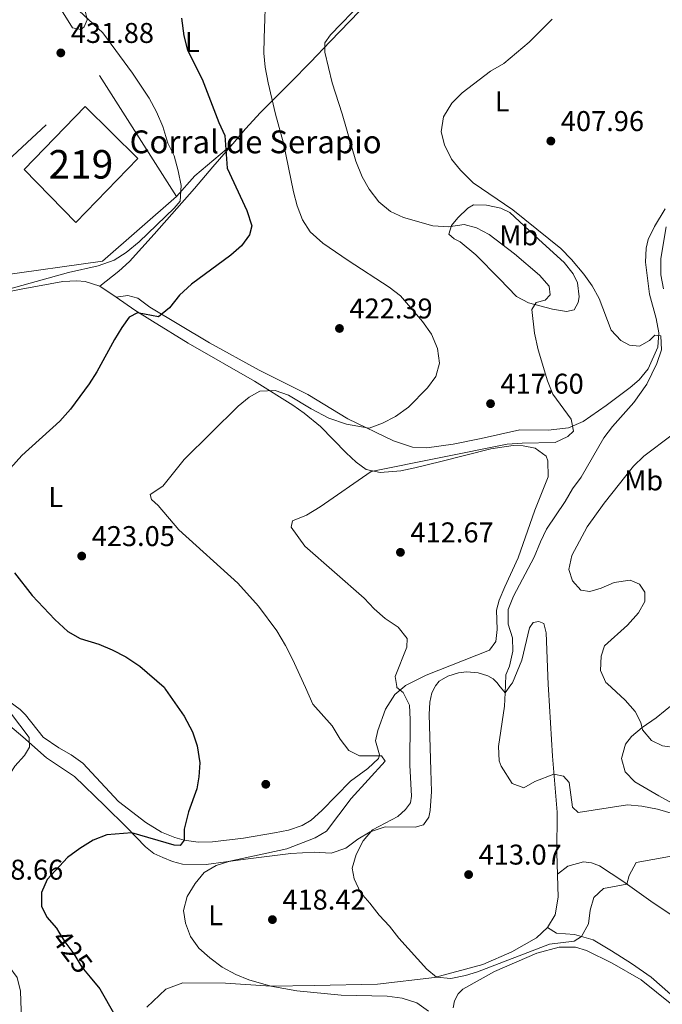
# Model space of a CAD drawing. Units: metres. Extents: x 587069 to 593961, y 4719726 to 4724442.
# Drawn here: x 591246 to 591471, y 4721983 to 4722328 of the extents above; entities that cross this region are included whole.
import ezdxf
from ezdxf.enums import TextEntityAlignment as Align

# ---------------------------------------------------------------- set-up
doc = ezdxf.new("R2010")
doc.units = ezdxf.units.M
doc.header["$MEASUREMENT"] = 0
doc.linetypes.add('DGN Style 2', pattern=[86.11419999999998, 51.66851999999999, -34.44568])
doc.linetypes.add('DGN Style 5', pattern=[60.27994, 25.83426, -34.44568])
for name, color, linetype, lineweight in [('Nivel 15', 7, 'Continuous', 0), ('Nivel 17', 7, 'Continuous', 0), ('Nivel 20', 7, 'Continuous', 0), ('Nivel 22', 7, 'Continuous', 0), ('Nivel 36', 7, 'Continuous', 0), ('Nivel 37', 7, 'Continuous', 0), ('Nivel 4', 7, 'Continuous', 0), ('Nivel 41', 7, 'Continuous', 0), ('Nivel 44', 7, 'Continuous', 0), ('Nivel 48', 7, 'Continuous', 0), ('Nivel 5', 7, 'Continuous', 0), ('Nivel 52', 7, 'Continuous', 0), ('Nivel 61', 7, 'Continuous', 0), ('Nivel 7', 7, 'Continuous', 0)]:
    doc.layers.add(name, color=color, linetype=linetype, lineweight=lineweight)
doc.styles.add('Style-Arial', font='txt')
doc.styles.add('Style-Arial Narrow', font='txt')
doc.styles.add('Style-Helvetica-Narrow-Oblique', font='txt')

# ---------------------------------------------------------------- blocks, each defined once
blk = doc.blocks.new('5PATER')
at = {"layer": 'Nivel 7', "linetype": 'Continuous', "lineweight": 0}
h = blk.add_hatch(color=51, dxfattribs=at)
edge = h.paths.add_edge_path()
edge.add_ellipse((-0.01035881042480469, 0.03091084957122803), major_axis=(-10.95721237942168, -11.10700355961716), ratio=0.9994222409660317, start_angle=0, end_angle=360)
blk = doc.blocks.new('5PERFI')
at = {"layer": 'Nivel 17', "linetype": 'Continuous', "lineweight": 0}
h = blk.add_hatch(color=7, dxfattribs=at)
edge = h.paths.add_edge_path()
edge.add_arc((0.01393967866897583, -0.01689696311950684), 15.59985471054667, 315.0000000018422, 675.0000000018422)

msp = doc.modelspace()

# ---------------------------------------------------------------- linework, layer by layer
at = {"layer": 'Nivel 15', "color": 51, "linetype": 'Continuous', "lineweight": 13, "extrusion": (-0.002249326537960397, -0.002280206913275613, 0.9999948705801237), "elevation": -11661.61467057532, "flags": 128}
msp.add_lwpolyline([(591246.5651358142, 4722261.305449147), (591268.0053065121, 4722283.405509748), (591286.4652598128, 4722265.195462408), (591264.7150899023, 4722242.795404175), (591246.5651358142, 4722261.305449147)], dxfattribs=at)
at = {"layer": 'Nivel 20', "color": 7, "linetype": 'DGN Style 2', "lineweight": 0}
msp.add_polyline3d([(591224.2899999991, 4722247.48, 433.26), (591216.8599999994, 4722256.189999999, 433.26), (591273.5500000007, 4722308.6, 431.96), (591300.4899999984, 4722266.210000001, 430.67), (591274.5100000016, 4722243.5, 430.67), (591232.6900000013, 4722237.6, 433.16), (591228.0199999996, 4722243.029999999, 433.16)], dxfattribs=at)
at = {"layer": 'Nivel 22', "color": 30, "linetype": 'DGN Style 5', "lineweight": 30, "elevation": 425, "flags": 128}
msp.add_lwpolyline([(591259.2600000016, 4722008.25), (591261.370000001, 4722004.9), (591264.5500000007, 4722000.689999999), (591267.3099999987, 4721995.93), (591270.2100000009, 4721992.439999999)], dxfattribs=at)
at = {"layer": 'Nivel 36', "color": 92, "linetype": 'Continuous', "lineweight": 0, "extrusion": (0.03954985046039927, 0.2920395792097661, 0.9555881401019702), "elevation": 1402886.025985856, "flags": 128}
msp.add_lwpolyline([(47782.54290886596, -4547423.69256983), (47777.1129627116, -4547432.10775163), (47765.48401787505, -4547445.646693319)], dxfattribs=at)
at = {"layer": 'Nivel 36', "color": 92, "linetype": 'Continuous', "lineweight": 0, "extrusion": (0.3395133933587119, -0.1440197830382052, 0.9295100633256645), "elevation": -478900.0680924952, "flags": 128}
msp.add_lwpolyline([(4578103.525811162, 1208127.874386551), (4578101.875894703, 1208124.620561773), (4578105.215899151, 1208123.725759959)], dxfattribs=at)
at = {"layer": 'Nivel 36', "color": 92, "linetype": 'Continuous', "lineweight": 0}
for points in [[(591273.5599999987, 4722234.800000001, 426.63), (591280.2899999991, 4722240.029999999, 427.23), (591283.9600000009, 4722243.390000001, 427.63), (591292.6400000006, 4722253.01, 428.33), (591306.8299999982, 4722269.01, 427.83), (591313.2100000009, 4722276.57, 426.53), (591320.2100000009, 4722284.710000001, 424.2), (591324.6999999993, 4722289.92, 422.7), (591329.9200000018, 4722295.6, 420.9), (591340.5300000012, 4722306.220000001, 417.35), (591347.4400000013, 4722313.33, 415.73), (591354.3500000015, 4722320.48, 414.93), (591371.3900000006, 4722338.35, 413.96)], [(591260.120000001, 4722331.529999999, 432.06), (591264.0500000007, 4722325.300000001, 431.66), (591266.9400000013, 4722324.77, 431.26), (591268.1499999985, 4722325.66, 431.16), (591269.1700000018, 4722328.140000001, 430.07), (591268.4100000001, 4722331.84, 429.07)], [(591471.7800000012, 4722261.810000001, 405.46), (591468, 4722255.66, 405.77), (591465.8000000007, 4722251.109999999, 406), (591465.0300000012, 4722248.1, 406.17), (591464.8599999994, 4722243.119999999, 406.61), (591466.2699999996, 4722231.92, 407.87), (591468.5899999999, 4722223.41, 409.66), (591469.4699999988, 4722218.390000001, 410.14), (591469.1099999994, 4722213.390000001, 410.35), (591465.8200000003, 4722205.77, 410.66), (591462.6499999985, 4722201.890000001, 410.92), (591459.4699999988, 4722199.24, 411.16), (591451.0199999996, 4722192.939999999, 412.36), (591443.0399999991, 4722187.27, 414.5), (591437.8599999994, 4722185.08, 415.53), (591430.7699999996, 4722184.25, 416.55), (591420.7800000012, 4722184.42, 417.32), (591407.2800000012, 4722181.290000001, 417.35), (591397.4699999988, 4722179.369999999, 417.52), (591388.1900000013, 4722178.040000001, 418.15), (591383.1900000013, 4722178.290000001, 418.57), (591376.5300000012, 4722180.49, 419.19), (591360.5399999991, 4722188.23, 420.44), (591346.4499999993, 4722196.76, 421.74), (591329.4600000009, 4722205.310000001, 422.54), (591311.9899999984, 4722214.93, 423.96), (591291.1499999985, 4722227.34, 426.03), (591286.8999999985, 4722230.52, 426.36), (591283.3999999985, 4722231.51, 426.33), (591279.3099999987, 4722230.859999999, 426.08)], [(591399.0599999987, 4722258.73, 414), (591402.5799999982, 4722262.060000001, 412.85), (591404.5899999999, 4722263.27, 412.31), (591409.1799999997, 4722263.119999999, 411.21), (591414.120000001, 4722262.15, 411), (591417.3399999999, 4722260.550000001, 411.11), (591427.4299999997, 4722251.060000001, 410.71), (591436.3399999999, 4722242.99, 410.81), (591439.4499999993, 4722239.08, 410.98), (591441.0599999987, 4722235.960000001, 411.21), (591441.5799999982, 4722231, 411.75), (591441.1900000013, 4722228.970000001, 412.01), (591439.870000001, 4722226.49, 412.41), (591437.1700000018, 4722225.92, 413), (591432.3099999987, 4722226.699999999, 413.75), (591423.8399999999, 4722228.880000001, 415.28), (591419.6499999985, 4722231.18, 416.2), (591413.7199999988, 4722237.32, 416.9), (591405.4200000018, 4722245.689999999, 417.1), (591399.879999999, 4722250.34, 416.8), (591397.7899999991, 4722251.359999999, 416.3), (591395.9100000001, 4722252.970000001, 415.9), (591396.8399999999, 4722256.060000001, 415.2), (591399.0599999987, 4722258.73, 414)], [(591225.8900000006, 4722229.58, 430.82), (591246.0899999999, 4722233.68, 429.93), (591260.6900000013, 4722236.33, 428.63), (591265.6099999994, 4722236.59, 427.73), (591268.4800000004, 4722236.35, 427.23), (591273.5599999987, 4722234.800000001, 426.63)], [(591273.5599999987, 4722234.800000001, 426.63), (591279.3099999987, 4722230.859999999, 426.08), (591285.8900000006, 4722226.34, 425.45), (591292.0399999991, 4722222.449999999, 424.69), (591304.6000000015, 4722214.74, 422.94), (591327.8399999999, 4722201.43, 420.71), (591341.2199999988, 4722193.02, 418.85), (591345.2800000012, 4722190.17, 418.21), (591350.9299999997, 4722185.540000001, 417.25), (591359.9200000018, 4722176.359999999, 415.85), (591363.5, 4722173, 415.63), (591366.9499999993, 4722170.5, 415.46), (591371.8299999982, 4722169.460000001, 415.07), (591379.129999999, 4722169.99, 414.46), (591384, 4722171.08, 414.5), (591393.129999999, 4722173.24, 415.16), (591410.6499999985, 4722177.76, 415.26), (591418.4400000013, 4722178.880000001, 415.26), (591422.0300000012, 4722178.75, 415.26), (591426.2199999988, 4722177.91, 415.26), (591430.0799999982, 4722175.18, 414.96), (591430.6700000018, 4722173.470000001, 414.76), (591430.7100000009, 4722167.880000001, 413.96), (591426.1099999994, 4722156.15, 412.46), (591420.25, 4722139.439999999, 410.26), (591415.5599999987, 4722129.300000001, 411.06), (591413.620000001, 4722124.66, 411.16), (591412.5899999999, 4722121.15, 411.26), (591412.8200000003, 4722114.359999999, 411.96), (591412.379999999, 4722110.17, 412.96), (591410.1499999985, 4722107.1, 413.46), (591388.0100000016, 4722098.33, 413.76), (591380.7800000012, 4722094.710000001, 414.86), (591380.4499999993, 4722094.439999999, 414.93)], [(591417.6900000013, 4722094.93, 409.67), (591418.2399999984, 4722095.67, 409.58), (591421.5599999987, 4722103.59, 408.84), (591424.2300000004, 4722114.939999999, 408.31), (591425.4200000018, 4722116.869999999, 408.16), (591427.4200000018, 4722117.210000001, 408.06), (591429.1999999993, 4722116.52, 408.06), (591429.9899999984, 4722113.25, 408.06), (591430.7800000012, 4722095.109999999, 408.19)], [(591391.3000000007, 4722094.58, 412.25), (591392.5399999991, 4722096.189999999, 412.25), (591395.5199999996, 4722098, 412.25), (591399.3099999987, 4722099.140000001, 412.25), (591402.0700000003, 4722099.52, 412.15), (591406.2100000009, 4722099.119999999, 411.89), (591409.5700000003, 4722098.119999999, 411.84), (591411.5100000016, 4722097.029999999, 411.84), (591412.870000001, 4722095.640000001, 411.53), (591413.4800000004, 4722094.880000001, 411.2)], [(591391.3000000007, 4722094.58, 412.25), (591391.1400000006, 4722094.369999999, 412.25), (591389.9899999984, 4722092.18, 412.3), (591389.25, 4722088.869999999, 412.3), (591389, 4722084.52, 412.25), (591389.620000001, 4722065.050000001, 412.35), (591389.8299999982, 4722057.560000001, 412.88), (591389.379999999, 4722050.9, 412.96), (591388.879999999, 4722048.550000001, 413.27), (591387.0599999987, 4722045.93, 413.27), (591384.1799999997, 4722045.060000001, 413.34), (591373.6600000001, 4722045.16, 414.49), (591368.3500000015, 4722043.460000001, 415.1), (591363.9899999984, 4722040.810000001, 415.79), (591359.879999999, 4722037.720000001, 416.02), (591354.7100000009, 4722035.98, 415.86), (591348.6900000013, 4722036.24, 417.16), (591340.5799999982, 4722035.779999999, 418.46), (591330.2300000004, 4722034.560000001, 419.15), (591324.7100000009, 4722033.84, 419.84), (591310.8399999999, 4722031.939999999, 420.22), (591302.620000001, 4722032.119999999, 420.76), (591299.129999999, 4722033.040000001, 421.83), (591295.6900000013, 4722034.41, 422.13), (591292.5899999999, 4722035.790000001, 422.82), (591289.620000001, 4722038.1, 423.74), (591282.9200000018, 4722045.040000001, 425.5), (591275.3299999982, 4722052.52, 425.88), (591264.7100000009, 4722062.84, 427.79), (591254.9299999997, 4722069.4, 429.47), (591246.6499999985, 4722076.710000001, 430.5), (591238.129999999, 4722083.9, 432.55)], [(591380.4499999993, 4722094.439999999, 414.93), (591376.9499999993, 4722091.630000001, 415.73), (591373.6799999997, 4722086.42, 416.87), (591370.9899999984, 4722078.91, 418.47), (591370.2100000009, 4722075.35, 419.25), (591371.620000001, 4722070.4, 420.07), (591371.25, 4722069.15, 420.24), (591367.5599999987, 4722065.609999999, 420.78), (591361.4899999984, 4722061.16, 421.24), (591351.4100000001, 4722050.880000001, 421.54), (591347.6600000001, 4722047.540000001, 421.65), (591344.4699999988, 4722045.65, 421.74), (591339.6799999997, 4722044.060000001, 421.93), (591334.8099999987, 4722043.01, 422.22), (591323.9200000018, 4722041.199999999, 423.01), (591313.0700000003, 4722039.869999999, 423.94), (591308.129999999, 4722039.82, 424.46), (591303.1900000013, 4722040.5, 425.02), (591299.9100000001, 4722041.4, 425.34), (591295.2600000016, 4722043.34, 425.71), (591289.6799999997, 4722046.689999999, 426.13), (591280.1700000018, 4722054.07, 426.83), (591267.620000001, 4722067.470000001, 427.43), (591263.6000000015, 4722070.390000001, 427.68), (591259.2100000009, 4722072.880000001, 427.97), (591253.7399999984, 4722076.59, 428.33), (591247.5799999982, 4722084.48, 428.62), (591245.75, 4722086.35, 428.73), (591241.7100000009, 4722089.26, 429.17)], [(591370.9499999993, 4721990.029999999, 416.02), (591390.879999999, 4721992.32, 415.18), (591407.8900000006, 4721996.92, 413.57), (591417.9499999993, 4722001.359999999, 413.26), (591426.6900000013, 4722006.23, 413.26), (591430.5, 4722009.9, 413.26), (591433.1799999997, 4722014.300000001, 413.26), (591434.2100000009, 4722020.52, 413.26), (591433.8000000007, 4722036.08, 412.5), (591433.8399999999, 4722050.310000001, 411.2), (591432.2199999988, 4722069.99, 409.49), (591430.8599999994, 4722093.35, 408.2), (591430.7800000012, 4722095.109999999, 408.19)], [(591480.5700000003, 4722049.99, 409.29), (591469.5199999996, 4722056, 407.99), (591461.1600000001, 4722060.970000001, 407.24), (591457.7699999996, 4722064.42, 406.83), (591456.379999999, 4722069.16, 406.02), (591457.8099999987, 4722074.18, 405.91), (591459.9899999984, 4722076.82, 405.71), (591463.6900000013, 4722080.050000001, 404.76), (591468.5799999982, 4722083.380000001, 404.38), (591474.9200000018, 4722088.529999999, 404.02)], [(591434, 4722028.529999999, 412.87), (591437.629999999, 4722031.369999999, 412.79), (591443.1400000006, 4722032.869999999, 412.87), (591445.9299999997, 4722032.52, 413.48), (591448.6799999997, 4722031.48, 414.24), (591456.9299999997, 4722026.07, 415.01), (591467.5100000016, 4722018.540000001, 417.23), (591475.8000000007, 4722013.08, 417.46)], [(591473.5799999982, 4721986.48, 418.98), (591466.8500000015, 4721992.449999999, 418.45), (591459.9800000004, 4721997.25, 418.07), (591452.9699999988, 4722001.699999999, 417.61), (591446.4600000009, 4722005.57, 416.08), (591440.0199999996, 4722007.439999999, 414.4), (591433.6600000001, 4722007.880000001, 413.48), (591430.5, 4722009.9, 413.26)], [(591397.4899999984, 4721981.75, 417.62), (591397.9400000013, 4721984.15, 417.24), (591399.1799999997, 4721986.57, 417.08), (591400.8200000003, 4721988.300000001, 417.01), (591411.8900000006, 4721994.43, 415.86), (591426.7100000009, 4722000.85, 414.87), (591434.5599999987, 4722002.970000001, 414.87), (591440.2899999991, 4722003, 415.1), (591444.1700000018, 4722001.83, 415.33), (591453.129999999, 4721997.359999999, 416.02), (591463.2899999991, 4721991.540000001, 416.17), (591474.0799999982, 4721982.83, 416.63)], [(591290.1000000015, 4721981.99, 423.43), (591296.7699999996, 4721988.25, 421.9), (591302.6499999985, 4721990.48, 421.21), (591317.620000001, 4721990.4, 420.6), (591333.4899999984, 4721989.359999999, 419.91), (591348.8500000015, 4721989.57, 417.01), (591370.9499999993, 4721990.029999999, 416.02)]]:
    msp.add_polyline3d(points, dxfattribs=at)
at = {"layer": 'Nivel 4', "color": 30, "linetype": 'Continuous', "lineweight": 30, "elevation": 425, "flags": 128}
for points in [[(591302.1900000013, 4722328.710000001), (591303.1000000015, 4722322.52), (591304.379999999, 4722317.439999999), (591309.4499999993, 4722307.33), (591315.3299999982, 4722292.140000001), (591317.4699999988, 4722287.619999999), (591318.1900000013, 4722276.07), (591325.1400000006, 4722261.23), (591326.8299999982, 4722255.949999999), (591326.0300000012, 4722252.689999999), (591323.2899999991, 4722248.93), (591319.5199999996, 4722245.640000001), (591305.7300000004, 4722235.460000001), (591301.5, 4722231.560000001), (591298.0300000012, 4722227.15), (591294.1700000018, 4722223.970000001), (591286.8200000003, 4722225.369999999), (591283.9400000013, 4722223.92), (591281.3000000007, 4722220.310000001), (591278.6999999993, 4722216.040000001), (591272.5599999987, 4722204.66), (591269.8500000015, 4722200.460000001), (591263.3399999999, 4722191.619999999), (591259.620000001, 4722187.460000001), (591246.3099999987, 4722175.380000001), (591242.3299999982, 4722170.92)], [(591243.7100000009, 4722134.210000001), (591249.8999999985, 4722126.26), (591257.8099999987, 4722117.92), (591262.370000001, 4722113.689999999), (591266.7199999988, 4722111.220000001), (591273.2100000009, 4722109.189999999), (591277.9499999993, 4722107.25), (591282.6700000018, 4722104.800000001), (591287.6499999985, 4722101.48), (591296.1099999994, 4722094.140000001), (591296.6799999997, 4722093.32)], [(591296.6799999997, 4722093.32), (591303.2199999988, 4722083.949999999), (591306.129999999, 4722078.460000001), (591307.7199999988, 4722073.58), (591308.629999999, 4722067.65), (591308.2600000016, 4722062.66), (591307.5700000003, 4722058.51), (591304.7300000004, 4722050.41), (591303.1900000013, 4722044.34), (591303.1900000013, 4722040.5), (591301.8000000007, 4722038.67), (591299.6400000006, 4722038.779999999), (591284.7899999991, 4722043.1), (591276.0599999987, 4722042.41), (591271.3299999982, 4722040.470000001), (591266.5799999982, 4722037.560000001), (591262.2699999996, 4722034.41), (591255.1900000013, 4722026.73), (591253.1900000013, 4722022.140000001), (591253.2100000009, 4722017.310000001), (591255.0799999982, 4722013.470000001), (591258.4100000001, 4722009.6), (591259.2600000016, 4722008.25)], [(591270.2100000009, 4721992.439999999), (591273.5799999982, 4721988.390000001), (591278.8500000015, 4721979.17)]]:
    msp.add_lwpolyline(points, dxfattribs=at)
at = {"layer": 'Nivel 5', "color": 30, "linetype": 'Continuous', "lineweight": 0, "flags": 128}
for points, elevation in [([(591331.7699999996, 4722338.93), (591331.1499999985, 4722321.710000001), (591331.0899999999, 4722316.5), (591331.5100000016, 4722311.52), (591332.5700000003, 4722306.02), (591335.1600000001, 4722295.040000001), (591337.9899999984, 4722284.9), (591341.4499999993, 4722267.85), (591342.7300000004, 4722262.880000001), (591344.6799999997, 4722258.060000001), (591347.3299999982, 4722253.82), (591351.7899999991, 4722249.790000001), (591360.6400000006, 4722243.689999999), (591375.0599999987, 4722234.449999999), (591378.9400000013, 4722231.300000001), (591386.6999999993, 4722222.380000001)], 420), ([(591262.9699999988, 4722334.449999999), (591274.7100000009, 4722323.619999999), (591285.0599999987, 4722309.390000001), (591290.8500000015, 4722300.65), (591293.4600000009, 4722295.82), (591295.7100000009, 4722290.689999999), (591297.4899999984, 4722284.939999999), (591299.629999999, 4722280.42), (591301.0899999999, 4722275.140000001), (591302.1000000015, 4722270.08), (591301.7899999991, 4722264.609999999), (591299.620000001, 4722262.130000001), (591287.3399999999, 4722250.24), (591282.8099999987, 4722246.560000001), (591278.6099999994, 4722243.85), (591273.0300000012, 4722241.82), (591262.6499999985, 4722239.58), (591242.0300000012, 4722233.779999999)], 430), ([(591365.7399999984, 4722334.529999999), (591354.4100000001, 4722322.91), (591352.4899999984, 4722320.02), (591352.4600000009, 4722316.810000001), (591355.0199999996, 4722306.1), (591358.5899999999, 4722295.18), (591363.3299999982, 4722278.619999999), (591365.5799999982, 4722273.08), (591368.0300000012, 4722268.73), (591371.4100000001, 4722264.310000001), (591375.4499999993, 4722260.970000001), (591380.0599999987, 4722258.800000001), (591390.2699999996, 4722255.92)], 415), ([(591432.1700000018, 4722328.310000001), (591424.0500000007, 4722320.310000001), (591415.1600000001, 4722312.82), (591410.4800000004, 4722310.109999999), (591400.6400000006, 4722302.59), (591396.9299999997, 4722298.949999999), (591394.0199999996, 4722294.07), (591393.1999999993, 4722288.869999999), (591394.379999999, 4722284.310000001), (591396.8399999999, 4722279.27), (591400.0100000016, 4722275.41), (591404.4400000013, 4722270.970000001), (591418.3299999982, 4722261.529999999), (591435.2100000009, 4722247.949999999), (591438.8900000006, 4722244.07), (591443.2100000009, 4722238.960000001), (591446.1799999997, 4722234.84), (591448.6099999994, 4722230.460000001), (591452.8200000003, 4722219.34), (591456.25, 4722215.710000001), (591459.2600000016, 4722214.060000001), (591462.7899999991, 4722213.720000001), (591466.2800000012, 4722215.68), (591468.1400000006, 4722217.550000001), (591470.1799999997, 4722217.380000001), (591470.4100000001, 4722212.380000001), (591468.7699999996, 4722207.59), (591465.2600000016, 4722200.359999999), (591460.6999999993, 4722193.91), (591453.2600000016, 4722185.5), (591450.2399999984, 4722181.52), (591442.2600000016, 4722167.74), (591439.25, 4722163.720000001), (591436.6400000006, 4722159.24), (591430.1700000018, 4722149.6), (591427.9899999984, 4722145.1), (591425.879999999, 4722139.720000001), (591418.5899999999, 4722126), (591416.6700000018, 4722121.369999999), (591416.6999999993, 4722116.199999999), (591418.2899999991, 4722111.460000001), (591418.3500000015, 4722106.73), (591417.2300000004, 4722101.48), (591415.9200000018, 4722098.43), (591415.75, 4722094.91)], 410), ([(591390.2699999996, 4722255.92), (591395.7600000016, 4722255.51), (591401.3399999999, 4722256.33), (591405.6700000018, 4722255.16), (591410.0899999999, 4722252.810000001), (591418.9200000018, 4722246.040000001), (591427.6400000006, 4722238.59), (591431.0300000012, 4722234.779999999), (591431.4600000009, 4722231.66), (591429.6999999993, 4722229.83), (591426.5300000012, 4722229.050000001), (591424.9699999988, 4722226.560000001), (591425.9800000004, 4722218.290000001), (591427.2300000004, 4722212.43), (591430.5, 4722201.560000001), (591432.3200000003, 4722196.91), (591438.8000000007, 4722188.09), (591439.5799999982, 4722183.939999999), (591437.6700000018, 4722182.07), (591433.129999999, 4722179.949999999), (591421.6499999985, 4722179.720000001), (591416.3299999982, 4722179.32), (591368.75, 4722169.710000001), (591350.8000000007, 4722157.32), (591346.0199999996, 4722154.449999999), (591341.0899999999, 4722152.41), (591340.6099999994, 4722150.26), (591345.3999999985, 4722143.57), (591366.2800000012, 4722125.33), (591369.7100000009, 4722121.560000001), (591373.620000001, 4722118.26), (591378.1400000006, 4722115.140000001), (591381.2699999996, 4722111.23), (591381.1900000013, 4722108.109999999), (591377.1499999985, 4722097.880000001), (591377.6700000018, 4722094.4)], 415), ([(591472.0599999987, 4722255.5), (591470.2600000016, 4722244.42), (591470.2600000016, 4722238.75), (591471.2100000009, 4722233.859999999)], 405), ([(591386.6999999993, 4722222.380000001), (591389.8200000003, 4722217.9), (591391.9699999988, 4722212.92), (591392.629999999, 4722207.699999999), (591391.3599999994, 4722203.119999999), (591388.4400000013, 4722199.060000001), (591381.8000000007, 4722192.279999999), (591377.2199999988, 4722189), (591372.6499999985, 4722186.689999999), (591367.9600000009, 4722184.91), (591360.0199999996, 4722186.34), (591353.8099999987, 4722188.470000001), (591347.6400000006, 4722191.75), (591339.7800000012, 4722196.470000001), (591335.0700000003, 4722198.16), (591329.629999999, 4722197.949999999), (591325.9800000004, 4722195.84), (591322.0700000003, 4722192.710000001), (591303.1400000006, 4722173.949999999), (591295.7199999988, 4722164.6), (591291.25, 4722161.73), (591291.6900000013, 4722159.939999999), (591294.0199999996, 4722157.869999999), (591301.3500000015, 4722149.300000001), (591322.0100000016, 4722130.560000001), (591329.1900000013, 4722122.52), (591335.6099999994, 4722113.890000001), (591338.6400000006, 4722108.76), (591341.1099999994, 4722103.98), (591345.6700000018, 4722093.970000001)], 420), ([(591474.1999999993, 4722182.66), (591464.2199999988, 4722175.130000001), (591460.620000001, 4722171.66), (591450.3099999987, 4722158.609999999), (591444.4200000018, 4722150.34), (591439.0399999991, 4722140.27), (591438.0100000016, 4722135.359999999), (591439.2600000016, 4722131.42), (591442.1900000013, 4722128.18), (591445.3500000015, 4722127.74), (591449.3000000007, 4722128.869999999), (591453.9200000018, 4722130.82), (591459.4499999993, 4722131.630000001), (591462.7100000009, 4722130.27), (591464.620000001, 4722127.439999999), (591464.6400000006, 4722124.220000001), (591462.4499999993, 4722120.26), (591458.5300000012, 4722115.85), (591450.5300000012, 4722108.67), (591449.3200000003, 4722105.01), (591449.1099999994, 4722100.01), (591450.9699999988, 4722095.790000001), (591451.4100000001, 4722095.380000001)], 405), ([(591451.4100000001, 4722095.380000001), (591457.6700000018, 4722089.640000001), (591461.1900000013, 4722085.57), (591463.25, 4722081.77), (591463.8399999999, 4722079.210000001), (591466.9699999988, 4722075.449999999), (591470.8399999999, 4722073.619999999), (591475.7899999991, 4722072.91), (591480.8900000006, 4722072.890000001), (591486.5100000016, 4722074.24), (591491.1700000018, 4722076.02), (591498.8999999985, 4722079.75), (591511.8399999999, 4722090.640000001), (591520.0100000016, 4722096.290000001)], 405), ([(591238.7100000009, 4722092.550000001), (591242.2800000012, 4722085.15), (591248.7899999991, 4722076.550000001), (591248.9100000001, 4722073.07), (591247.25, 4722070.130000001), (591243.870000001, 4722066.42), (591240.4100000001, 4722060.939999999), (591237.5399999991, 4722056.210000001), (591235.9499999993, 4722051.189999999), (591233.870000001, 4722046.220000001), (591231.1999999993, 4722041.99), (591223.1600000001, 4722035.359999999), (591218.6000000015, 4722032.949999999), (591213.1799999997, 4722028.76), (591209.7100000009, 4722024.800000001), (591208.9299999997, 4722021.26), (591210.0100000016, 4722017.76), (591220.7800000012, 4722009.82), (591232.7399999984, 4722001.640000001), (591237.5100000016, 4721999.41), (591241.6700000018, 4721996.290000001), (591244.6900000013, 4721992.310000001), (591245.8000000007, 4721987.59), (591246.1400000006, 4721977.359999999)], 430), ([(591345.6700000018, 4722093.970000001), (591348.2800000012, 4722088.24), (591355.0300000012, 4722080.609999999), (591357.870000001, 4722075.939999999), (591360.8599999994, 4722071.949999999), (591364.6600000001, 4722070.040000001), (591372.370000001, 4722070.02), (591373.629999999, 4722068.17), (591361.75, 4722055.1), (591353.0899999999, 4722043.65), (591349.0799999982, 4722041.32), (591339.1099999994, 4722037.460000001), (591319.120000001, 4722033.08), (591314.370000001, 4722031.560000001), (591310.1799999997, 4722029.130000001), (591306.9699999988, 4722025.300000001), (591304.2699999996, 4722020.77), (591302.9299999997, 4722015.85), (591303.629999999, 4722011.43), (591305.4299999997, 4722006.76), (591308.3599999994, 4722002.640000001), (591312.1799999997, 4721999.220000001), (591316.4699999988, 4721996), (591321.2199999988, 4721993.439999999), (591325.8599999994, 4721991.560000001), (591333.4899999984, 4721989.359999999), (591342.6099999994, 4721987.720000001), (591358.1400000006, 4721986.18), (591374.3399999999, 4721985.82), (591379.5300000012, 4721985.119999999), (591384.6900000013, 4721983.43), (591388.75, 4721980.5)], 420), ([(591377.6700000018, 4722094.4), (591377.7300000004, 4722094.040000001), (591379.9600000009, 4722092.279999999), (591382.1600000001, 4722087.810000001), (591382.4200000018, 4722082.82), (591382.2100000009, 4722066.76), (591382.8500000015, 4722055.939999999), (591382.4499999993, 4722053.6), (591380.7199999988, 4722051.23), (591378.0100000016, 4722048.84), (591369.1799999997, 4722044.130000001), (591365.8999999985, 4722040.300000001), (591363.4800000004, 4722035.52), (591362.0500000007, 4722030.720000001), (591362.7199999988, 4722026.9), (591364.9400000013, 4722022.18), (591368.2800000012, 4722018.460000001), (591371.5300000012, 4722014.189999999), (591375.129999999, 4722010.34), (591378.370000001, 4722006.130000001), (591388.1900000013, 4721995.23), (591391.6000000015, 4721992.51), (591396.5899999999, 4721992.040000001), (591401.7899999991, 4721993.050000001), (591405.9499999993, 4721994.279999999), (591431.1499999985, 4722004.08), (591439.8000000007, 4722005.130000001), (591442.4699999988, 4722006.720000001), (591444.8200000003, 4722011.17), (591445.4200000018, 4722015.91), (591446.7300000004, 4722020.34), (591450.1499999985, 4722023.51), (591458.2600000016, 4722025.119999999), (591459.1499999985, 4722028.119999999), (591461.5799999982, 4722032.699999999), (591479.0500000007, 4722035.779999999)], 415), ([(591415.75, 4722094.91), (591415.620000001, 4722092.18), (591415.3999999985, 4722087.439999999), (591413.370000001, 4722073.359999999), (591413.5300000012, 4722068.26), (591414.2699999996, 4722066.5), (591418.1000000015, 4722060.33), (591422.1799999997, 4722058.869999999), (591426.0100000016, 4722061.08), (591432.7399999984, 4722063.630000001), (591436.129999999, 4722062.9), (591438.0700000003, 4722060.68), (591439.2199999988, 4722052.029999999), (591441.25, 4722050.15), (591458.5799999982, 4722052.890000001), (591463.5500000007, 4722052.390000001), (591469.0300000012, 4722051.359999999), (591485.9200000018, 4722046.460000001)], 410)]:
    msp.add_lwpolyline(points, dxfattribs=dict(at, elevation=elevation))
at = {"layer": 'Nivel 52', "color": 1, "linetype": 'Continuous', "lineweight": 13}
msp.add_3dface([(591247.0799999982, 4722275.619999999, 436.06), (591265.2300000004, 4722257.109999999, 436.06), (591286.9800000004, 4722279.51, 436.16), (591268.5199999996, 4722297.720000001, 436.16)], dxfattribs=at)
at = {"layer": 'Nivel 61', "color": 7, "linetype": 'Continuous', "lineweight": 0}
msp.add_3dface([(587126.9899999984, 4719725.859999999), (593960.5799999982, 4719815.1), (593897.8900000006, 4724441.630000001), (587068.8900000006, 4724352.42)], dxfattribs=at)

# ---------------------------------------------------------------- block references
at = {"layer": 'Nivel 17', "color": 7, "linetype": 'Continuous', "lineweight": 0, "xscale": 0.1000009313241567, "yscale": 0.1000009313241567, "zscale": 0.1000009313241567}
msp.add_blockref('5PERFI', (591331.7699999996, 4722060.09, 423.13), dxfattribs=at)
at = {"layer": 'Nivel 7', "color": 51, "linetype": 'Continuous', "lineweight": 0, "xscale": 0.1000009313241567, "yscale": 0.1000009313241567, "zscale": 0.1000009313241567}
for p in [(591259.9400000013, 4722316.529999999, 431.88), (591431.6799999997, 4722285.630000001, 407.96), (591357.5899999999, 4722219.92, 422.39), (591410.5399999991, 4722193.550000001, 417.6), (591267.2600000016, 4722140.109999999, 423.05), (591378.9600000009, 4722141.41, 412.67), (591402.8500000015, 4722028.43, 413.07), (591334.1000000015, 4722012.640000001, 418.42)]:
    msp.add_blockref('5PATER', p, dxfattribs=at)

# ---------------------------------------------------------------- texts
at = {"layer": 'Nivel 37', "color": 92, "linetype": 'Continuous', "lineweight": 0, "style": 'Style-Arial Narrow'}
for s, p in [('L', (591306.0031471029, 4722320.319979999, 424.58)), ('L', (591414.6131471023, 4722299.529979998, 409.31)), ('Mb', (591420.4348305836, 4722252.589979999, 412.52)), ('Mb', (591464.1948305853, 4722166.62998, 403.58)), ('L', (591258.1431471035, 4722160.819979999, 423.83)), ('L', (591314.1831471026, 4722014.159979999, 419.46))]:
    msp.add_text(s, height=6.99996, dxfattribs=at).set_placement(p, align=Align.MIDDLE_CENTER)
at = {"layer": 'Nivel 41', "color": 7, "linetype": 'Continuous', "lineweight": 0, "style": 'Style-Arial'}
for s, p in [('431.88', (591263.4400000013, 4722320.029999999, 431.88)), ('407.96', (591435.1799999997, 4722289.130000001, 407.96)), ('422.39', (591361.0899999999, 4722223.42, 422.39)), ('417.60', (591414.0399999991, 4722197.050000001, 417.6)), ('423.05', (591270.7600000016, 4722143.609999999, 423.05)), ('412.67', (591382.4699999988, 4722144.91, 412.67)), ('413.07', (591406.3500000015, 4722031.93, 413.07)), ('428.66', (591231.629999999, 4722026.65, 428.66)), ('418.42', (591337.6000000015, 4722016.140000001, 418.42))]:
    msp.add_text(s, height=6.99996, dxfattribs=at).set_placement(p)
at = {"layer": 'Nivel 41', "color": 7, "linetype": 'Continuous', "lineweight": 0, "style": 'Style-Helvetica-Narrow-Oblique'}
msp.add_text('425', height=6.9999, rotation=307.1519268320889, dxfattribs=at).set_placement((591263.9746879302, 4722001.462609299, 425), align=Align.MIDDLE_CENTER)
at = {"layer": 'Nivel 44', "color": 7, "linetype": 'Continuous', "lineweight": 0, "style": 'Style-Arial'}
msp.add_text('Corral de Serapio', height=7.999980000000001, dxfattribs=at).set_placement((591284.0599999987, 4722281.35, 430))
at = {"layer": 'Nivel 48', "color": 1, "linetype": 'Continuous', "lineweight": 0, "style": 'Style-Arial Narrow'}
msp.add_text('219', height=9.99996, dxfattribs=at).set_placement((591266.9746221043, 4722277.46998, 430), align=Align.MIDDLE_CENTER)

doc.saveas('drawing.dxf')
